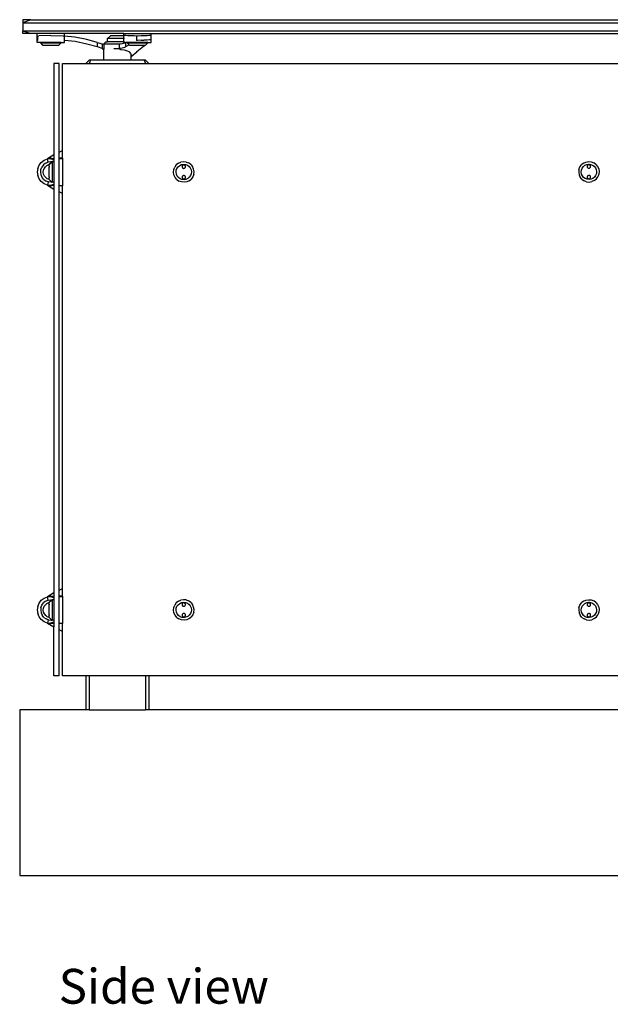
# Model space of a CAD drawing. Units: millimetres. Extents: x 3923 to 10221, y 3563 to 7871.
# Drawn here: x 8427 to 9290, y 3563 to 5003 of the extents above; entities that cross this region are included whole.
import ezdxf

# ---------------------------------------------------------------- set-up
doc = ezdxf.new("R2010")
doc.units = ezdxf.units.MM
doc.layers.add('Edges', color=7, linetype='Continuous')
doc.styles.get("Standard").update_dxf_attribs({"font": 'verdana.ttf'})

# ---------------------------------------------------------------- blocks, each defined once
blk = doc.blocks.new('Glass railing system rs')
at = {"layer": 'Edges'}
for p, q in [((-881, 625.6), (-892.7, 621.2)), ((-892.7, 625.6), (-892.7, 621.2)), ((-881, 625.6), (-892.7, 625.6)), ((-892.7, 621.2), (897.2, 621.2)), ((-892.7, 621.2), (-892.7, 609.4)), ((-881, 625.6), (897.2, 625.6)), ((-892.7, 609.4), (-881, 605.4)), ((-892.7, 609.4), (897.2, 609.4)), ((-892.7, 605.4), (-892.7, 609.4)), ((-881, 605.4), (-892.7, 605.4)), ((-871.6, 605.4), (-881, 605.4)), ((-871.6, 601.7), (-871.6, 605.4)), ((-831.6, 605.4), (-871.6, 605.4)), ((-831.6, 601.7), (-831.6, 605.4)), ((-745.1, 605.4), (-831.6, 605.4)), ((-745.1, 602.6), (-745.1, 605.4)), ((-745.1, 605.4), (-705.1, 605.4)), ((-705.1, 602.6), (-705.1, 605.4)), ((-705.1, 605.4), (-18.3, 605.4)), ((-871.6, 595.4), (-871.6, 601.7)), ((-871.4, 601.7), (-871.6, 601.7)), ((-871.4, 595.4), (-871.6, 595.4)), ((-871.6, 592.4), (-871.6, 595.4)), ((-866.6, 592.4), (-871.6, 592.4)), ((-871.4, 601.7), (-869.2, 602)), ((-871.4, 601.7), (-871.4, 595.4)), ((-851.6, 602.6), (-869.2, 602)), ((-866.6, 592.4), (-866.6, 591.9)), ((-836.6, 592.4), (-866.6, 592.4)), ((-866.6, 591.9), (-866.6, 591.9)), ((-863.3, 588.3), (-866.6, 591.9)), ((-866.6, 591.9), (-836.6, 591.9)), ((-851.6, 602.6), (-834, 602)), ((-840.4, 587.9), (-836.6, 591.9)), ((-836.6, 592.4), (-836.6, 591.9)), ((-836.6, 592.4), (-831.6, 592.4)), ((-834, 602), (-831.8, 601.7)), ((-831.8, 595.4), (-831.8, 601.7)), ((-831.6, 601.7), (-831.8, 601.7)), ((-831.6, 595.4), (-831.8, 595.4)), ((-816.5, 600), (-831.6, 601.7)), ((-831.6, 592.4), (-831.6, 595.4)), ((-816.4, 593.6), (-831.6, 595.4)), ((-799.2, 596.6), (-816.5, 600)), ((-799, 590), (-816.4, 593.6)), ((-783.9, 592.4), (-799.2, 596.6)), ((-783.9, 592.4), (-782.2, 592)), ((-783.9, 592.4), (-783.9, 585.7)), ((-782.2, 592), (-777, 590.1)), ((-774.6, 590.1), (-771.5, 593.1)), ((-771.5, 593.1), (-768.8, 593.1)), ((-768.8, 598.1), (-764.8, 602.1)), ((-768.8, 593.1), (-768.8, 598.1)), ((-745.1, 598.1), (-768.8, 598.1)), ((-745.1, 593.1), (-768.8, 593.1)), ((-745.1, 602.1), (-764.8, 602.1)), ((-752.2, 590.1), (-749.8, 590.4)), ((-749.8, 590.4), (-747.6, 590.7)), ((-747.6, 590.7), (-745.6, 591.2)), ((-745.6, 591.2), (-743.9, 591.9)), ((-744.4, 602.4), (-745.1, 602.6)), ((-745.1, 602.6), (-744.4, 602.6)), ((-745.1, 602.1), (-745.1, 602.6)), ((-745.1, 598.1), (-745.1, 602.1)), ((-744.4, 602.1), (-745.1, 602.1)), ((-745.1, 593.1), (-745.1, 598.1)), ((-744.4, 598.1), (-745.1, 598.1)), ((-745.1, 592.4), (-745.1, 593.1)), ((-744.4, 593.1), (-745.1, 593.1)), ((-745.1, 592.4), (-742.7, 592.4)), ((-742.4, 602.3), (-744.4, 602.4)), ((-743.9, 591.9), (-743.7, 592)), ((-743.7, 592), (-742.7, 592.4)), ((-742.7, 592.4), (-742.6, 592.4)), ((-742.6, 592.4), (-742.6, 585.7)), ((-740.1, 592.4), (-742.6, 592.4)), ((-739.3, 602.1), (-742.4, 602.3)), ((-740.1, 592.4), (-740.1, 591.9)), ((-710.1, 592.4), (-740.1, 592.4)), ((-740.1, 591.9), (-740.1, 591.9)), ((-737.2, 588.8), (-740.1, 591.9)), ((-740.1, 591.9), (-710.4, 591.9)), ((-735.1, 602), (-739.3, 602.1)), ((-734.4, 602), (-735.1, 602)), ((-730.3, 601.8), (-734.4, 602)), ((-726.6, 601.7), (-730.3, 601.8)), ((-726.6, 601.7), (-726.6, 595.4)), ((-725.1, 601.7), (-726.6, 601.7)), ((-725.1, 595.4), (-726.6, 595.4)), ((-719.9, 601.8), (-725.1, 601.7)), ((-719.9, 595.5), (-725.1, 595.4)), ((-715.1, 602), (-719.9, 601.8)), ((-719.9, 595.5), (-716, 595.7)), ((-715.1, 595.7), (-716, 595.7)), ((-711, 602.1), (-715.1, 602)), ((-711, 595.8), (-715.1, 595.7)), ((-713.9, 587.9), (-710.1, 591.9)), ((-707.8, 602.3), (-711, 602.1)), ((-707.8, 596), (-711, 595.8)), ((-710.4, 591.9), (-710.1, 592.1)), ((-710.4, 591.9), (-710.1, 591.9)), ((-710.1, 592.1), (-709.8, 592.4)), ((-710.1, 592.4), (-710.1, 592.1)), ((-710.1, 592.4), (-709.8, 592.4)), ((-710.1, 592.1), (-710.1, 591.9)), ((-709.8, 592.4), (-705.1, 592.4)), ((-705.8, 602.4), (-707.8, 602.3)), ((-705.8, 596.2), (-707.8, 596)), ((-705.8, 602.4), (-705.1, 602.6)), ((-705.1, 602.6), (-705.8, 602.1)), ((-705.8, 595.8), (-705.1, 596.4)), ((-705.8, 596.2), (-705.1, 596.4)), ((-705.1, 596.4), (-705.1, 602.6)), ((-705.1, 592.4), (-705.1, 596.4)), ((-862.9, 587.9), (-863.3, 588.3)), ((-840.4, 587.9), (-862.9, 587.9)), ((-783.9, 585.7), (-799, 590)), ((-782, 585.2), (-783.9, 585.7)), ((-777, 583.3), (-782, 585.2)), ((-777, 590.1), (-777, 583.3)), ((-777, 590.1), (-774.6, 589.6)), ((-777, 583.3), (-776.8, 583.2)), ((-776.8, 583.2), (-776.8, 583.2)), ((-774.6, 582.4), (-776.8, 583.2)), ((-776.8, 583.2), (-774.6, 582.8)), ((-776.8, 583.2), (-774.6, 582.8)), ((-774.6, 589.6), (-774.6, 590.1)), ((-774.6, 590.1), (-759.8, 590.1)), ((-774.6, 589.6), (-774.2, 589.6)), ((-774.6, 582.8), (-774.6, 582.4)), ((-774.6, 582.8), (-774.2, 582.7)), ((-774.6, 566.4), (-774.6, 582.4)), ((-774.2, 589.6), (-774.2, 582.7)), ((-759.8, 590.1), (-754.6, 590.1)), ((-759.8, 583.3), (-752.2, 583.3)), ((-754.6, 590.1), (-752.2, 590.1)), ((-752.2, 590.1), (-752.2, 583.3)), ((-749.8, 583.5), (-752.2, 583.3)), ((-752.2, 583.3), (-749.4, 582.1)), ((-747.6, 583.9), (-749.8, 583.5)), ((-749.4, 582.1), (-744.6, 581.4)), ((-745.6, 584.4), (-747.6, 583.9)), ((-743.9, 585.1), (-745.6, 584.4)), ((-744.6, 581.4), (-740.5, 580.2)), ((-743.8, 585.2), (-743.9, 585.1)), ((-742.6, 585.7), (-743.8, 585.2)), ((-737.3, 588.7), (-742.6, 585.7)), ((-740.5, 580.2), (-737.9, 578.9)), ((-737.9, 578.9), (-737.3, 578.5)), ((-737.2, 588.8), (-737.3, 588.7)), ((-737.3, 578.5), (-735.3, 576.3)), ((-736.4, 587.9), (-737.2, 588.8)), ((-715.2, 587.9), (-736.4, 587.9)), ((-735.3, 576.3), (-734.6, 573.8)), ((-734.6, 572), (-726.3, 578.7)), ((-726.3, 578.7), (-726.1, 578.9)), ((-726.1, 578.9), (-718.7, 584.9)), ((-718.7, 584.9), (-718.5, 585.2)), ((-718.5, 585.2), (-715.2, 587.9)), ((-713.9, 587.9), (-715.2, 587.9)), ((-795.7, 566.4), (-800.7, 561.4)), ((-793.7, 566.4), (-795.7, 561.4)), ((-793.7, 566.4), (-795.7, 566.4)), ((-774.6, 566.4), (-793.7, 566.4)), ((-734.6, 566.4), (-774.6, 566.4)), ((-734.6, 572), (-734.6, 573.8)), ((-734.6, 566.4), (-734.6, 572)), ((-715.6, 566.4), (-734.6, 566.4)), ((-715.6, 566.4), (-713.5, 561.4)), ((-713.5, 566.4), (-715.6, 566.4)), ((-713.5, 566.4), (-708.5, 561.4)), ((-839.7, 561.4), (-847.2, 561.4)), ((-847.2, 561.4), (-847.2, 427.8)), ((-839.7, 431.9), (-839.7, 561.4)), ((-834.8, 561.4), (-800.7, 561.4)), ((-834.8, 434.2), (-834.8, 561.4)), ((-800.7, 561.4), (-795.7, 561.4)), ((-795.7, 561.4), (-713.5, 561.4)), ((-713.5, 561.4), (-708.5, 561.4)), ((-708.5, 561.4), (-1.4, 561.4)), ((-839.7, 431.9), (-834.8, 434.2)), ((-839.7, 423.1), (-839.7, 431.9)), ((-834.8, 423.1), (-834.8, 434.2)), ((-865.8, 417), (-861.6, 420.2)), ((-861.6, 420.2), (-856.8, 422.2)), ((-847.2, 427.8), (-856.8, 422.2)), ((-851.6, 422.9), (-856.8, 422.2)), ((-855.5, 417.3), (-856.8, 422.2)), ((-851.6, 421.9), (-856.8, 422.2)), ((-852.1, 417.9), (-855.5, 417.3)), ((-854, 414.4), (-850.5, 417.7)), ((-853.6, 414.5), (-850, 417.8)), ((-850.5, 417.7), (-852.1, 417.9)), ((-847.2, 422.3), (-851.6, 422.9)), ((-847.2, 420.5), (-851.6, 421.9)), ((-850.5, 417.7), (-850, 418.1)), ((-847.2, 418.1), (-850, 418.1)), ((-850, 418.1), (-850, 418.1)), ((-850, 418.1), (-850, 417.9)), ((-850, 417.9), (-850, 417.8)), ((-847.2, 417.9), (-850, 417.9)), ((-850, 417.8), (-850, 387.9)), ((-847.2, 427.8), (-847.2, 422.3)), ((-847.2, 422.3), (-847.2, 420.5)), ((-847.2, 420.5), (-847.2, 418.1)), ((-847.2, 418.1), (-847.2, 417.9)), ((-847.2, 417.9), (-847.2, 387.9)), ((-834.8, 423.1), (-839.7, 423.1)), ((-839.7, 422.9), (-839.7, 423.1)), ((-834.8, 422.9), (-839.7, 422.9)), ((-839.7, 422.4), (-839.7, 422.9)), ((-839.7, 422.2), (-839.7, 422.4)), ((-834.8, 422.4), (-839.7, 422.4)), ((-834.8, 422.2), (-839.7, 422.2)), ((-839.7, 382.9), (-839.7, 422.2)), ((-834.8, 422.2), (-834.8, 382.9)), ((-834.8, 423.1), (-834.8, 422.9)), ((-834.8, 422.9), (-834.8, 422.4)), ((-834.8, 422.4), (-834.8, 422.2)), ((-658.1, 417.9), (-661.9, 417.3)), ((-654.2, 417.5), (-658.1, 417.9)), ((-654.2, 417.5), (-650.5, 416.1)), ((-73.6, 415.9), (-70.1, 417.5)), ((-70.1, 417.5), (-66.2, 418.1)), ((-66.2, 418.1), (-62.3, 417.7)), ((-62.3, 417.7), (-58.6, 416.3)), ((-870.9, 408.1), (-871.6, 402.9)), ((-870.9, 408.1), (-868.9, 412.9)), ((-868.9, 412.9), (-865.8, 417)), ((-866.6, 402.5), (-866.2, 406.4)), ((-866.2, 406.4), (-864.8, 410)), ((-862.5, 413.2), (-864.8, 410)), ((-862.9, 402.6), (-862.6, 405.5)), ((-862.6, 405.5), (-861.5, 408.2)), ((-859.5, 415.7), (-862.5, 413.2)), ((-861.5, 408.2), (-859.8, 410.6)), ((-859.8, 410.6), (-857.5, 412.5)), ((-859.5, 415.7), (-855.9, 417.3)), ((-857.5, 412.5), (-854.8, 413.7)), ((-855.5, 417.3), (-855.9, 417.3)), ((-854.8, 413.7), (-854, 413.8)), ((-854, 411.2), (-854.1, 411.2)), ((-854.1, 411.2), (-854, 411.1)), ((-854, 411.1), (-854.1, 410.5)), ((-854.1, 410.5), (-854, 410.1)), ((-854, 414.1), (-853.6, 414.5)), ((-854, 414.4), (-854, 414.1)), ((-854, 414.1), (-854, 413.8)), ((-854, 411.2), (-854, 413.8)), ((-854, 411.1), (-854, 410.1)), ((-854, 395.7), (-854, 410.1)), ((-672.6, 402.5), (-672.2, 406.4)), ((-672.2, 406.4), (-670.8, 410)), ((-668.5, 413.2), (-670.8, 410)), ((-668.9, 402.6), (-668.6, 405.5)), ((-668.6, 405.5), (-667.5, 408.2)), ((-665.5, 415.7), (-668.5, 413.2)), ((-667.5, 408.2), (-665.8, 410.6)), ((-665.8, 410.6), (-663.5, 412.5)), ((-665.5, 415.7), (-661.9, 417.3)), ((-663.5, 412.5), (-660.8, 413.7)), ((-660.8, 413.7), (-658, 414.1)), ((-659.8, 411.8), (-660.1, 411.2)), ((-660.1, 411.2), (-660.1, 410.5)), ((-660.1, 410.5), (-660, 409.9)), ((-660, 409.9), (-659.7, 409.3)), ((-659.5, 412.3), (-659.8, 411.8)), ((-659.7, 409.3), (-659.3, 408.8)), ((-659, 412.7), (-659.5, 412.3)), ((-659.3, 408.8), (-658.8, 408.4)), ((-658.4, 413), (-659, 412.7)), ((-658.8, 408.4), (-658.2, 408.2)), ((-657.7, 413.1), (-658.4, 413)), ((-658.2, 408.2), (-657.5, 408.1)), ((-658, 414.1), (-655, 413.8)), ((-657.1, 413.1), (-657.7, 413.1)), ((-657.5, 408.1), (-656.9, 408.3)), ((-656.5, 412.9), (-657.1, 413.1)), ((-656.9, 408.3), (-656.3, 408.5)), ((-655.9, 412.5), (-656.5, 412.9)), ((-656.3, 408.5), (-655.8, 409)), ((-655.5, 412), (-655.9, 412.5)), ((-655.8, 409), (-655.4, 409.5)), ((-655.2, 411.4), (-655.5, 412)), ((-655.4, 409.5), (-655.2, 410.1)), ((-655.1, 410.8), (-655.2, 411.4)), ((-655.2, 410.1), (-655.1, 410.8)), ((-655, 413.8), (-652.3, 412.8)), ((-652.3, 412.8), (-649.9, 411.1)), ((-647.3, 413.8), (-650.5, 416.1)), ((-649.9, 411.1), (-648.1, 408.8)), ((-648.1, 408.8), (-646.9, 406.1)), ((-647.3, 413.8), (-644.9, 410.8)), ((-646.9, 406.1), (-646.4, 403.2)), ((-646.4, 403.2), (-646.7, 400.3)), ((-643.3, 407.2), (-644.9, 410.8)), ((-642.6, 403.3), (-643.3, 407.2)), ((-643, 399.4), (-642.6, 403.3)), ((-80.3, 406.6), (-80.7, 402.7)), ((-80.3, 406.6), (-79, 410.3)), ((-79, 410.3), (-76.7, 413.4)), ((-77, 402.8), (-76.7, 405.7)), ((-73.6, 415.9), (-76.7, 413.4)), ((-76.7, 405.7), (-75.6, 408.5)), ((-75.6, 408.5), (-73.9, 410.8)), ((-73.9, 410.8), (-71.6, 412.7)), ((-71.6, 412.7), (-69, 413.9)), ((-69, 413.9), (-66.1, 414.4)), ((-68, 411.9), (-68.2, 411.3)), ((-68.2, 411.3), (-68.2, 410.6)), ((-68.2, 410.6), (-68.1, 410)), ((-68.1, 410), (-67.8, 409.4)), ((-67.7, 412.5), (-68, 411.9)), ((-67.8, 409.4), (-67.3, 409)), ((-67.2, 412.9), (-67.7, 412.5)), ((-67.3, 409), (-66.8, 408.6)), ((-66.6, 413.2), (-67.2, 412.9)), ((-66.8, 408.6), (-66.2, 408.4)), ((-66, 413.4), (-66.6, 413.2)), ((-66.2, 408.4), (-65.5, 408.4)), ((-66.1, 414.8), (-66.1, 414.4)), ((-66.1, 414.4), (-66.1, 414.4)), ((-66.1, 414.4), (-63.2, 414.1)), ((-65.3, 413.3), (-66, 413.4)), ((-65.5, 408.4), (-64.9, 408.5)), ((-64.7, 413.2), (-65.3, 413.3)), ((-64.9, 408.5), (-64.3, 408.8)), ((-64.2, 412.8), (-64.7, 413.2)), ((-64.3, 408.8), (-63.8, 409.3)), ((-63.7, 412.3), (-64.2, 412.8)), ((-63.8, 409.3), (-63.5, 409.8)), ((-63.4, 411.8), (-63.7, 412.3)), ((-63.5, 409.8), (-63.3, 410.5)), ((-63.3, 411.1), (-63.4, 411.8)), ((-63.3, 410.5), (-63.3, 411.1)), ((-63.2, 414.1), (-60.4, 413)), ((-60.4, 413), (-58, 411.3)), ((-55.5, 414), (-58.6, 416.3)), ((-58, 411.3), (-56.2, 409)), ((-56.2, 409), (-55, 406.4)), ((-55.5, 414), (-53, 411)), ((-55, 406.4), (-54.5, 403.5)), ((-54.5, 403.5), (-54.8, 400.5)), ((-53, 411), (-51.4, 407.4)), ((-51.4, 407.4), (-50.8, 403.6)), ((-50.8, 403.6), (-51.2, 399.7)), ((-871.6, 402.9), (-870.9, 397.7)), ((-868.9, 392.9), (-870.9, 397.7)), ((-865.8, 388.8), (-868.9, 392.9)), ((-866, 398.6), (-866.6, 402.5)), ((-864.4, 395), (-866, 398.6)), ((-861.6, 385.6), (-865.8, 388.8)), ((-861.9, 392), (-864.4, 395)), ((-862.4, 399.7), (-862.9, 402.6)), ((-861.2, 397), (-862.4, 399.7)), ((-861.9, 392), (-858.7, 389.7)), ((-859.3, 394.7), (-861.2, 397)), ((-857, 393), (-859.3, 394.7)), ((-855.5, 388.5), (-858.7, 389.7)), ((-854.2, 392), (-857, 393)), ((-854, 391.9), (-854.2, 392)), ((-854, 395.7), (-854.1, 395.6)), ((-854.1, 395.6), (-854.1, 394.9)), ((-854.1, 395.6), (-854, 395.4)), ((-854.1, 394.9), (-854, 394.6)), ((-854, 395.4), (-854, 394.6)), ((-854, 391.9), (-854, 394.6)), ((-854, 391.7), (-854, 391.9)), ((-854, 391.7), (-850.2, 388.1)), ((-672, 398.6), (-672.6, 402.5)), ((-670.4, 395), (-672, 398.6)), ((-667.9, 392), (-670.4, 395)), ((-668.4, 399.7), (-668.9, 402.6)), ((-667.2, 397), (-668.4, 399.7)), ((-667.9, 392), (-664.7, 389.7)), ((-665.3, 394.7), (-667.2, 397)), ((-663, 393), (-665.3, 394.7)), ((-661.1, 388.3), (-664.7, 389.7)), ((-660.2, 392), (-663, 393)), ((-657.3, 391.7), (-660.2, 392)), ((-659.9, 396.2), (-660.1, 395.6)), ((-660.1, 395.6), (-660.1, 394.9)), ((-660.1, 394.9), (-660, 394.3)), ((-660, 394.3), (-659.7, 393.7)), ((-659.6, 396.7), (-659.9, 396.2)), ((-659.7, 393.7), (-659.2, 393.2)), ((-659.1, 397.2), (-659.6, 396.7)), ((-659.2, 393.2), (-658.7, 392.9)), ((-658.5, 397.5), (-659.1, 397.2)), ((-658.7, 392.9), (-658, 392.7)), ((-657.9, 397.6), (-658.5, 397.5)), ((-658, 392.7), (-657.4, 392.7)), ((-657.2, 397.6), (-657.9, 397.6)), ((-657.4, 392.7), (-656.8, 392.8)), ((-657.2, 391.7), (-657.3, 391.7)), ((-657.3, 391.3), (-657.2, 391.7)), ((-656.6, 397.4), (-657.2, 397.6)), ((-654.4, 392.1), (-657.2, 391.7)), ((-656.8, 392.8), (-656.2, 393.1)), ((-656, 397.1), (-656.6, 397.4)), ((-656.2, 393.1), (-655.7, 393.6)), ((-655.6, 396.6), (-656, 397.1)), ((-655.7, 393.6), (-655.4, 394.1)), ((-655.3, 396), (-655.6, 396.6)), ((-655.4, 394.1), (-655.2, 394.7)), ((-655.1, 395.4), (-655.3, 396)), ((-655.2, 394.7), (-655.1, 395.4)), ((-651.7, 393.3), (-654.4, 392.1)), ((-649.8, 390.1), (-653.3, 388.5)), ((-649.5, 395.2), (-651.7, 393.3)), ((-649.8, 390.1), (-646.7, 392.6)), ((-647.7, 397.6), (-649.5, 395.2)), ((-646.7, 400.3), (-647.7, 397.6)), ((-644.4, 395.8), (-646.7, 392.6)), ((-643, 399.4), (-644.4, 395.8)), ((-80.7, 402.7), (-80.1, 398.8)), ((-80.1, 398.8), (-78.5, 395.3)), ((-76, 392.2), (-78.5, 395.3)), ((-76.5, 399.9), (-77, 402.8)), ((-75.3, 397.2), (-76.5, 399.9)), ((-76, 392.2), (-72.9, 389.9)), ((-73.5, 395), (-75.3, 397.2)), ((-71.1, 393.2), (-73.5, 395)), ((-69.2, 388.5), (-72.9, 389.9)), ((-68.3, 392.2), (-71.1, 393.2)), ((-65.4, 391.9), (-68.3, 392.2)), ((-68, 396.5), (-68.2, 395.9)), ((-68.2, 395.9), (-68.2, 395.3)), ((-68.2, 395.3), (-68.1, 394.6)), ((-68.1, 394.6), (-67.9, 394)), ((-67.6, 397.1), (-68, 396.5)), ((-67.9, 394), (-67.4, 393.5)), ((-67.1, 397.5), (-67.6, 397.1)), ((-67.4, 393.5), (-66.9, 393.2)), ((-66.5, 397.8), (-67.1, 397.5)), ((-66.9, 393.2), (-66.3, 392.9)), ((-65.9, 397.9), (-66.5, 397.8)), ((-66.3, 392.9), (-65.6, 392.9)), ((-65.2, 397.8), (-65.9, 397.9)), ((-65.6, 392.9), (-65, 393)), ((-62.5, 392.4), (-65.4, 391.9)), ((-65.3, 388.1), (-61.4, 388.8)), ((-64.6, 397.6), (-65.2, 397.8)), ((-65, 393), (-64.4, 393.3)), ((-64.1, 397.2), (-64.6, 397.6)), ((-64.4, 393.3), (-63.9, 393.7)), ((-63.6, 396.7), (-64.1, 397.2)), ((-63.9, 393.7), (-63.5, 394.2)), ((-63.4, 396.1), (-63.6, 396.7)), ((-63.5, 394.2), (-63.3, 394.9)), ((-63.3, 395.5), (-63.4, 396.1)), ((-63.3, 394.9), (-63.3, 395.5)), ((-59.9, 393.6), (-62.5, 392.4)), ((-57.9, 390.4), (-61.4, 388.8)), ((-57.6, 395.4), (-59.9, 393.6)), ((-57.9, 390.4), (-54.8, 392.8)), ((-55.9, 397.8), (-57.6, 395.4)), ((-54.8, 400.5), (-55.9, 397.8)), ((-54.8, 392.8), (-52.5, 396)), ((-51.2, 399.7), (-52.5, 396)), ((-856.8, 383.6), (-861.6, 385.6)), ((-855.5, 388.5), (-856.8, 383.6)), ((-856.8, 383.6), (-851.6, 383.9)), ((-856.8, 383.6), (-847.2, 378)), ((-856.8, 383.6), (-851.6, 382.9)), ((-855.1, 388.3), (-855.5, 388.5)), ((-851.2, 387.9), (-855.1, 388.3)), ((-851.6, 383.9), (-847.2, 385.3)), ((-851.6, 382.9), (-847.2, 383.5)), ((-850.2, 388.1), (-851.2, 387.9)), ((-850.2, 388.1), (-850, 387.9)), ((-847.2, 387.9), (-850, 387.9)), ((-847.2, 387.9), (-847.2, 385.3)), ((-847.2, 385.3), (-847.2, 383.5)), ((-847.2, 383.5), (-847.2, 378)), ((-847.2, 378), (-847.2, -212.5)), ((-834.8, 382.9), (-839.7, 382.9)), ((-839.7, 373.8), (-839.7, 382.9)), ((-834.8, 371.5), (-834.8, 382.9)), ((-657.2, 387.9), (-661.1, 388.3)), ((-653.3, 388.5), (-657.2, 387.9)), ((-69.2, 388.5), (-65.3, 388.1)), ((-834.8, 371.5), (-839.7, 373.8)), ((-839.7, -208.3), (-839.7, 373.8)), ((-834.8, -206), (-834.8, 371.5)), ((-847.2, -212.5), (-856.8, -218.1)), ((-847.2, -212.5), (-847.2, -217.9)), ((-839.7, -208.3), (-834.8, -206)), ((-839.7, -217.4), (-839.7, -208.3)), ((-834.8, -217.4), (-834.8, -206)), ((-870.9, -232.2), (-868.9, -227.4)), ((-868.9, -227.4), (-865.8, -223.2)), ((-866.2, -233.9), (-864.8, -230.2)), ((-865.8, -223.2), (-861.6, -220)), ((-864.8, -230.2), (-862.5, -227.1)), ((-859.5, -224.6), (-862.5, -227.1)), ((-861.6, -220), (-856.8, -218.1)), ((-861.5, -232), (-859.8, -229.7)), ((-859.8, -229.7), (-857.5, -227.8)), ((-859.5, -224.6), (-855.9, -223)), ((-857.5, -227.8), (-854.8, -226.6)), ((-851.6, -217.4), (-856.8, -218.1)), ((-855.5, -222.9), (-856.8, -218.1)), ((-851.6, -218.4), (-856.8, -218.1)), ((-855.9, -223), (-855.5, -222.9)), ((-855.5, -222.9), (-852.1, -222.4)), ((-854.8, -226.6), (-854, -226.5)), ((-854, -229.1), (-854.1, -229.2)), ((-854.1, -229.2), (-854.1, -229.9)), ((-854.1, -229.9), (-854, -230.1)), ((-854, -226.1), (-850.2, -222.6)), ((-854, -226.1), (-854, -226.5)), ((-854, -229.1), (-854, -226.5)), ((-854, -230.1), (-854, -229.1)), ((-854, -244.6), (-854, -230.1)), ((-852.1, -222.4), (-850.2, -222.6)), ((-847.2, -217.9), (-851.6, -217.4)), ((-847.2, -219.8), (-851.6, -218.4)), ((-850.2, -222.6), (-850, -222.4)), ((-850, -222.4), (-850, -222.4)), ((-847.2, -222.4), (-850, -222.4)), ((-850, -222.4), (-850, -222.6)), ((-848.2, -222.8), (-850, -222.6)), ((-850, -222.6), (-850, -252.4)), ((-847.2, -217.9), (-847.2, -219.8)), ((-847.2, -219.8), (-847.2, -222.4)), ((-847.2, -222.4), (-847.2, -252.4)), ((-834.8, -217.4), (-839.7, -217.4)), ((-839.7, -218.1), (-839.7, -217.4)), ((-834.8, -218.1), (-839.7, -218.1)), ((-839.7, -257.4), (-839.7, -218.1)), ((-834.8, -218.1), (-834.8, -257.4)), ((-834.8, -217.4), (-834.8, -218.1)), ((-672.2, -233.9), (-670.8, -230.2)), ((-668.5, -227.1), (-670.8, -230.2)), ((-665.5, -224.6), (-668.5, -227.1)), ((-667.5, -232), (-665.8, -229.7)), ((-665.8, -229.7), (-663.5, -227.8)), ((-665.5, -224.6), (-661.9, -223)), ((-663.5, -227.8), (-660.8, -226.6)), ((-658.1, -222.4), (-661.9, -223)), ((-660.8, -226.6), (-658, -226.1)), ((-659.8, -228.5), (-660.1, -229.1)), ((-660.1, -229.1), (-660.1, -229.7)), ((-660.1, -229.7), (-660, -230.4)), ((-659.5, -227.9), (-659.8, -228.5)), ((-659, -227.5), (-659.5, -227.9)), ((-658.4, -227.2), (-659, -227.5)), ((-657.7, -227.1), (-658.4, -227.2)), ((-654.2, -222.8), (-658.1, -222.4)), ((-658, -226.1), (-655, -226.4)), ((-657.1, -227.2), (-657.7, -227.1)), ((-656.5, -227.4), (-657.1, -227.2)), ((-655.9, -227.8), (-656.5, -227.4)), ((-655.5, -228.3), (-655.9, -227.8)), ((-655.2, -228.9), (-655.5, -228.3)), ((-655.4, -230.8), (-655.2, -230.1)), ((-655.1, -229.5), (-655.2, -228.9)), ((-655.2, -230.1), (-655.1, -229.5)), ((-655, -226.4), (-652.3, -227.5)), ((-654.2, -222.8), (-650.5, -224.2)), ((-652.3, -227.5), (-649.9, -229.2)), ((-647.3, -226.5), (-650.5, -224.2)), ((-649.9, -229.2), (-648.1, -231.5)), ((-647.3, -226.5), (-644.9, -229.5)), ((-643.3, -233.1), (-644.9, -229.5)), ((-80.3, -233.9), (-79, -230.2)), ((-79, -230.2), (-76.7, -227.1)), ((-73.6, -224.6), (-76.7, -227.1)), ((-75.6, -232), (-73.9, -229.7)), ((-73.9, -229.7), (-71.6, -227.8)), ((-73.6, -224.6), (-70.1, -223)), ((-71.6, -227.8), (-69, -226.6)), ((-70.1, -223), (-66.2, -222.4)), ((-69, -226.6), (-66.1, -226.1)), ((-68, -228.6), (-68.2, -229.2)), ((-68.2, -229.2), (-68.2, -229.9)), ((-68.2, -229.9), (-68.1, -230.5)), ((-67.7, -228), (-68, -228.6)), ((-67.2, -227.6), (-67.7, -228)), ((-66.6, -227.3), (-67.2, -227.6)), ((-66, -227.1), (-66.6, -227.3)), ((-66.2, -222.4), (-62.3, -222.8)), ((-66.1, -225.7), (-66.1, -226.1)), ((-66.1, -226.1), (-66.1, -226.1)), ((-66.1, -226.1), (-63.2, -226.4)), ((-65.3, -227.2), (-66, -227.1)), ((-64.7, -227.3), (-65.3, -227.2)), ((-64.2, -227.7), (-64.7, -227.3)), ((-63.7, -228.2), (-64.2, -227.7)), ((-63.4, -228.7), (-63.7, -228.2)), ((-63.5, -230.7), (-63.3, -230)), ((-63.3, -229.4), (-63.4, -228.7)), ((-63.3, -230), (-63.3, -229.4)), ((-63.2, -226.4), (-60.4, -227.5)), ((-62.3, -222.8), (-58.6, -224.2)), ((-60.4, -227.5), (-58, -229.2)), ((-55.5, -226.5), (-58.6, -224.2)), ((-58, -229.2), (-56.2, -231.5)), ((-55.5, -226.5), (-53, -229.5)), ((-53, -229.5), (-51.4, -233.1)), ((-870.9, -232.2), (-871.6, -237.4)), ((-871.6, -237.4), (-870.9, -242.5)), ((-868.9, -247.4), (-870.9, -242.5)), ((-866.2, -233.9), (-866.6, -237.8)), ((-866.6, -237.8), (-866, -241.7)), ((-866, -241.7), (-864.4, -245.2)), ((-862.9, -237.7), (-862.6, -234.8)), ((-862.4, -240.6), (-862.9, -237.7)), ((-862.6, -234.8), (-861.5, -232)), ((-861.2, -243.3), (-862.4, -240.6)), ((-859.3, -245.5), (-861.2, -243.3)), ((-854, -244.6), (-854.1, -245.2)), ((-854, -245.6), (-854, -244.6)), ((-672.6, -237.8), (-672.2, -233.9)), ((-672, -241.7), (-672.6, -237.8)), ((-670.4, -245.2), (-672, -241.7)), ((-668.9, -237.7), (-668.6, -234.8)), ((-668.4, -240.6), (-668.9, -237.7)), ((-668.6, -234.8), (-667.5, -232)), ((-667.2, -243.3), (-668.4, -240.6)), ((-665.3, -245.5), (-667.2, -243.3)), ((-659.9, -244.1), (-660.1, -244.7)), ((-660.1, -244.7), (-660.1, -245.4)), ((-660, -230.4), (-659.7, -231)), ((-659.6, -243.5), (-659.9, -244.1)), ((-659.7, -231), (-659.3, -231.5)), ((-659.1, -243.1), (-659.6, -243.5)), ((-659.3, -231.5), (-658.8, -231.8)), ((-658.5, -242.8), (-659.1, -243.1)), ((-658.8, -231.8), (-658.2, -232.1)), ((-657.9, -242.6), (-658.5, -242.8)), ((-658.2, -232.1), (-657.5, -232.1)), ((-657.2, -242.7), (-657.9, -242.6)), ((-657.5, -232.1), (-656.9, -232)), ((-656.6, -242.8), (-657.2, -242.7)), ((-656.9, -232), (-656.3, -231.7)), ((-656, -243.2), (-656.6, -242.8)), ((-656.3, -231.7), (-655.8, -231.3)), ((-655.6, -243.7), (-656, -243.2)), ((-655.8, -231.3), (-655.4, -230.8)), ((-655.3, -244.2), (-655.6, -243.7)), ((-655.1, -244.9), (-655.3, -244.2)), ((-647.7, -242.7), (-649.5, -245.1)), ((-648.1, -231.5), (-646.9, -234.1)), ((-646.7, -240), (-647.7, -242.7)), ((-646.9, -234.1), (-646.4, -237)), ((-646.4, -237), (-646.7, -240)), ((-644.4, -244.5), (-646.7, -247.7)), ((-643, -240.8), (-644.4, -244.5)), ((-642.6, -236.9), (-643.3, -233.1)), ((-643, -240.8), (-642.6, -236.9)), ((-80.3, -233.9), (-80.7, -237.8)), ((-80.7, -237.8), (-80.1, -241.7)), ((-80.1, -241.7), (-78.5, -245.2)), ((-77, -237.7), (-76.7, -234.8)), ((-76.5, -240.6), (-77, -237.7)), ((-76.7, -234.8), (-75.6, -232)), ((-75.3, -243.3), (-76.5, -240.6)), ((-73.5, -245.5), (-75.3, -243.3)), ((-68, -244), (-68.2, -244.6)), ((-68.2, -244.6), (-68.2, -245.2)), ((-68.1, -230.5), (-67.8, -231.1)), ((-67.6, -243.4), (-68, -244)), ((-67.8, -231.1), (-67.3, -231.5)), ((-67.1, -243), (-67.6, -243.4)), ((-67.3, -231.5), (-66.8, -231.9)), ((-66.5, -242.7), (-67.1, -243)), ((-66.8, -231.9), (-66.2, -232.1)), ((-65.9, -242.6), (-66.5, -242.7)), ((-66.2, -232.1), (-65.5, -232.1)), ((-65.2, -242.7), (-65.9, -242.6)), ((-65.5, -232.1), (-64.9, -232)), ((-64.6, -242.9), (-65.2, -242.7)), ((-64.9, -232), (-64.3, -231.7)), ((-64.1, -243.3), (-64.6, -242.9)), ((-64.3, -231.7), (-63.8, -231.2)), ((-63.6, -243.8), (-64.1, -243.3)), ((-63.8, -231.2), (-63.5, -230.7)), ((-63.4, -244.4), (-63.6, -243.8)), ((-63.3, -245), (-63.4, -244.4)), ((-55.9, -242.7), (-57.6, -245.1)), ((-56.2, -231.5), (-55, -234.1)), ((-54.8, -240), (-55.9, -242.7)), ((-55, -234.1), (-54.5, -237)), ((-54.5, -237), (-54.8, -240)), ((-54.8, -247.7), (-52.5, -244.5)), ((-51.2, -240.8), (-52.5, -244.5)), ((-51.4, -233.1), (-50.8, -236.9)), ((-50.8, -236.9), (-51.2, -240.8)), ((-865.8, -251.5), (-868.9, -247.4)), ((-861.6, -254.7), (-865.8, -251.5)), ((-861.9, -248.3), (-864.4, -245.2)), ((-861.9, -248.3), (-858.7, -250.6)), ((-856.8, -256.7), (-861.6, -254.7)), ((-857, -247.3), (-859.3, -245.5)), ((-855.5, -251.8), (-858.7, -250.6)), ((-854.2, -248.3), (-857, -247.3)), ((-855.5, -251.8), (-856.8, -256.7)), ((-856.8, -256.7), (-851.6, -256.4)), ((-856.8, -256.7), (-847.2, -262.2)), ((-856.8, -256.7), (-851.6, -257.4)), ((-855.1, -252), (-855.5, -251.8)), ((-855.1, -252), (-851.2, -252.4)), ((-854, -248.3), (-854.2, -248.3)), ((-854.1, -245.2), (-854, -245.6)), ((-854, -248.3), (-854, -245.6)), ((-854, -248.3), (-854, -248.6)), ((-854, -248.6), (-850.2, -252.2)), ((-851.6, -256.4), (-847.2, -255)), ((-851.6, -257.4), (-847.2, -256.8)), ((-851.2, -252.4), (-850.2, -252.2)), ((-850.2, -252.2), (-850, -252.4)), ((-847.2, -252.4), (-850, -252.4)), ((-847.2, -252.4), (-847.2, -255)), ((-847.2, -255), (-847.2, -256.8)), ((-847.2, -256.8), (-847.2, -262.2)), ((-834.8, -257.4), (-839.7, -257.4)), ((-839.7, -266.4), (-839.7, -257.4)), ((-834.8, -268.7), (-834.8, -257.4)), ((-667.9, -248.3), (-670.4, -245.2)), ((-667.9, -248.3), (-664.7, -250.6)), ((-663, -247.3), (-665.3, -245.5)), ((-661.1, -252), (-664.7, -250.6)), ((-660.2, -248.3), (-663, -247.3)), ((-657.2, -252.4), (-661.1, -252)), ((-657.3, -248.6), (-660.2, -248.3)), ((-660.1, -245.4), (-660, -246)), ((-660, -246), (-659.7, -246.6)), ((-659.7, -246.6), (-659.2, -247)), ((-659.2, -247), (-658.7, -247.4)), ((-658.7, -247.4), (-658, -247.6)), ((-658, -247.6), (-657.4, -247.6)), ((-657.4, -247.6), (-656.8, -247.5)), ((-657.2, -248.6), (-657.3, -248.6)), ((-657.3, -249), (-657.2, -248.6)), ((-654.4, -248.1), (-657.2, -248.6)), ((-653.3, -251.7), (-657.2, -252.4)), ((-656.8, -247.5), (-656.2, -247.2)), ((-656.2, -247.2), (-655.7, -246.7)), ((-655.7, -246.7), (-655.4, -246.2)), ((-655.4, -246.2), (-655.2, -245.5)), ((-655.2, -245.5), (-655.1, -244.9)), ((-651.7, -246.9), (-654.4, -248.1)), ((-649.8, -250.1), (-653.3, -251.7)), ((-649.5, -245.1), (-651.7, -246.9)), ((-649.8, -250.1), (-646.7, -247.7)), ((-76, -248.3), (-78.5, -245.2)), ((-76, -248.3), (-72.9, -250.6)), ((-71.1, -247.3), (-73.5, -245.5)), ((-69.2, -252), (-72.9, -250.6)), ((-68.3, -248.3), (-71.1, -247.3)), ((-69.2, -252), (-65.3, -252.4)), ((-65.4, -248.6), (-68.3, -248.3)), ((-68.2, -245.2), (-68.1, -245.9)), ((-68.1, -245.9), (-67.9, -246.5)), ((-67.9, -246.5), (-67.4, -247)), ((-67.4, -247), (-66.9, -247.3)), ((-66.9, -247.3), (-66.3, -247.6)), ((-66.3, -247.6), (-65.6, -247.6)), ((-65.6, -247.6), (-65, -247.5)), ((-62.5, -248.1), (-65.4, -248.6)), ((-65.3, -252.4), (-61.4, -251.7)), ((-65, -247.5), (-64.4, -247.2)), ((-64.4, -247.2), (-63.9, -246.8)), ((-63.9, -246.8), (-63.5, -246.3)), ((-63.5, -246.3), (-63.3, -245.6)), ((-63.3, -245.6), (-63.3, -245)), ((-59.9, -246.9), (-62.5, -248.1)), ((-57.9, -250.1), (-61.4, -251.7)), ((-57.6, -245.1), (-59.9, -246.9)), ((-57.9, -250.1), (-54.8, -247.7)), ((-847.2, -333.6), (-847.2, -262.2)), ((-834.8, -268.7), (-839.7, -266.4)), ((-839.7, -333.6), (-839.7, -266.4)), ((-834.8, -333.6), (-834.8, -268.7)), ((-839.7, -333.6), (-847.2, -333.6)), ((-800.7, -333.6), (-834.8, -333.6)), ((-800.7, -333.6), (-800.7, -383.6)), ((-795.7, -333.6), (-800.7, -333.6)), ((-795.7, -333.6), (-795.7, -383.6)), ((-713.5, -333.6), (-795.7, -333.6)), ((-713.5, -333.6), (-713.5, -383.6)), ((-708.5, -333.6), (-713.5, -333.6)), ((-708.5, -333.6), (-708.5, -383.6)), ((-1.4, -333.6), (-708.5, -333.6)), ((-800.7, -383.6), (-897.2, -383.6)), ((-897.2, -383.6), (-897.2, -625.6)), ((-795.7, -383.6), (-800.7, -383.6)), ((-795.7, -383.6), (-713.5, -383.6)), ((-708.5, -383.6), (-713.5, -383.6)), ((-1.4, -383.6), (-708.5, -383.6)), ((-897.2, -625.6), (897.2, -625.6))]:
    blk.add_line(p, q, dxfattribs=at)

msp = doc.modelspace()

# ---------------------------------------------------------------- block references
msp.add_blockref('Glass railing system rs', (9324.2, 4377.2))

# ---------------------------------------------------------------- texts
msp.add_text('Side view', height=50.93).set_placement((8483.8, 3564.1))

doc.saveas('drawing.dxf')
